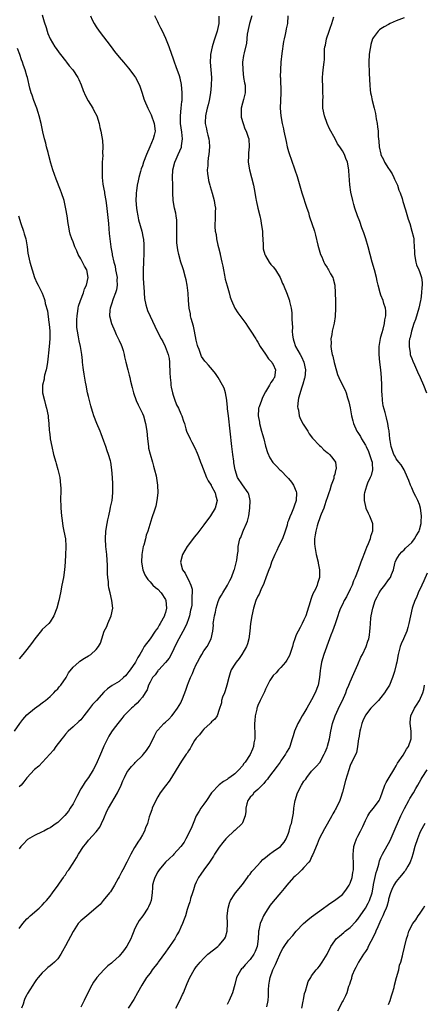
# Model space of a CAD drawing. Units: inches. Extents: x 2568000 to 2571000, y 1500000 to 1503000.
# Drawn here: x 2568973 to 2569078, y 1502536 to 1502792 of the extents above; entities that cross this region are included whole.
import ezdxf

# ---------------------------------------------------------------- set-up
doc = ezdxf.new("R2010")
doc.units = ezdxf.units.IN
doc.header["$MEASUREMENT"] = 0
doc.layers.add('LD25681500_10ft', color=71, linetype='Continuous')

msp = doc.modelspace()

# ---------------------------------------------------------------- linework, layer by layer
at = {"layer": 'LD25681500_10ft'}
for points, elevation in [([(2568979, 1502793.24), (2568979.5, 1502791.5), (2568979.97, 1502790.03), (2568980.27, 1502789), (2568980.46, 1502788.46), (2568981.08, 1502787), (2568982.28, 1502785), (2568982.57, 1502784.57), (2568983.41, 1502783.41), (2568983.74, 1502783), (2568985, 1502781.34), (2568985.29, 1502781), (2568986.02, 1502780.02), (2568986.9, 1502779), (2568988.21, 1502777), (2568988.48, 1502776.48), (2568989.09, 1502775.09), (2568989.65, 1502773.65), (2568990.24, 1502772.24), (2568990.93, 1502770.93), (2568992.11, 1502769), (2568992.39, 1502768.39), (2568993.13, 1502767), (2568993.75, 1502765), (2568993.97, 1502763.97), (2568994.22, 1502763), (2568994.47, 1502761.53), (2568994.64, 1502760.64), (2568994.72, 1502759), (2568994.65, 1502757.35), (2568994.7, 1502756.7), (2568994.59, 1502755), (2568994.53, 1502753.47), (2568994.57, 1502752.57), (2568994.58, 1502751), (2568994.75, 1502749.25), (2568995, 1502747.96), (2568995.15, 1502747.15), (2568995.18, 1502746.82), (2568995.52, 1502745), (2568995.71, 1502743.71), (2568996.18, 1502739), (2568996.32, 1502737.68), (2568996.41, 1502736.41), (2568996.8, 1502733), (2568996.84, 1502732.84), (2568997.12, 1502731.12), (2568997.14, 1502730.86), (2568997.57, 1502729), (2568997.91, 1502727.91), (2568998.06, 1502727), (2568998.42, 1502725), (2568998.38, 1502724.38), (2568998.45, 1502723), (2568998.24, 1502721.76), (2568998, 1502721), (2568997.41, 1502719.41), (2568997, 1502718.09), (2568996.73, 1502717.27), (2568996.6, 1502717), (2568996.52, 1502716.52), (2568996.43, 1502715), (2568997, 1502713), (2568997.83, 1502711), (2568998.2, 1502710.2), (2568999, 1502708.57), (2568999.46, 1502707.46), (2568999.66, 1502707), (2568999.97, 1502706.03), (2569000.25, 1502705), (2569000.36, 1502704.36), (2569000.7, 1502703), (2569001.23, 1502701), (2569001.61, 1502699.61), (2569001.76, 1502699), (2569001.95, 1502698.05), (2569002.37, 1502696.37), (2569002.69, 1502695), (2569003.38, 1502693), (2569003.9, 1502691.9), (2569005, 1502689.66), (2569005.26, 1502689), (2569005.81, 1502687), (2569006.13, 1502685), (2569006.32, 1502683), (2569006.56, 1502681), (2569006.63, 1502680.63), (2569007.01, 1502679.01), (2569007.64, 1502677), (2569007.9, 1502675.9), (2569008.19, 1502675), (2569008.56, 1502673.44), (2569008.97, 1502671), (2569009, 1502669), (2569008.76, 1502667), (2569008.46, 1502665.54), (2569008.3, 1502665), (2569007.97, 1502663.97), (2569007.67, 1502663), (2569007.48, 1502662.52), (2569006.44, 1502659), (2569006.01, 1502657.99), (2569005.79, 1502657), (2569005.36, 1502655.36), (2569005.24, 1502655), (2569004.86, 1502653), (2569004.79, 1502651), (2569005.14, 1502649), (2569005.67, 1502647.67), (2569006.05, 1502647), (2569006.42, 1502646.42), (2569007, 1502645.83), (2569007.76, 1502645), (2569008.39, 1502644.39), (2569009, 1502643.93), (2569009.89, 1502643), (2569011, 1502641.28), (2569011.13, 1502641), (2569011.3, 1502639), (2569011, 1502637.87), (2569010.78, 1502637.22), (2569010.73, 1502637), (2569009.66, 1502635), (2569009.4, 1502634.6), (2569009, 1502633.92), (2569008.6, 1502633.4), (2569008.36, 1502633), (2569007, 1502631.06), (2569005.49, 1502629), (2569005, 1502628.17), (2569004.35, 1502627), (2569003.81, 1502626.19), (2569003.21, 1502625), (2569001.79, 1502623), (2569001.45, 1502622.55), (2569001, 1502621.86), (2569000.59, 1502621.41), (2569000.13, 1502621), (2568999, 1502619.92), (2568997.14, 1502618.86), (2568995.97, 1502618.03), (2568995, 1502617.13), (2568993.08, 1502615), (2568992.03, 1502613.97), (2568991, 1502612.56), (2568989.8, 1502611), (2568989, 1502609.99), (2568988.5, 1502609.5), (2568987, 1502608.14), (2568985.76, 1502607), (2568985, 1502606.21), (2568984.48, 1502605.52), (2568984.04, 1502605), (2568982.49, 1502603), (2568981.9, 1502602.1), (2568980.99, 1502601.01), (2568978.1, 1502597.9), (2568977, 1502597.08), (2568975, 1502594.92), (2568974.18, 1502593.82), (2568973.47, 1502593), (2568973, 1502592.52)], 10200), ([(2568991.49, 1502793), (2568991.98, 1502791.98), (2568992.47, 1502791), (2568993, 1502790.13), (2568993.76, 1502789), (2568996.91, 1502784.92), (2568997.78, 1502783.78), (2568999, 1502782.28), (2569000.11, 1502781), (2569001, 1502779.95), (2569001.41, 1502779.41), (2569001.76, 1502779), (2569003, 1502777.31), (2569003.2, 1502777), (2569004.23, 1502775), (2569004.95, 1502772.95), (2569005.41, 1502771.41), (2569005.56, 1502771), (2569006.43, 1502769), (2569007, 1502767.83), (2569007.25, 1502767.25), (2569008.05, 1502765), (2569008.32, 1502763), (2569008.03, 1502761.97), (2569007.85, 1502761), (2569006.97, 1502758.97), (2569006.09, 1502757), (2569005.32, 1502755), (2569005, 1502754.04), (2569004.72, 1502753.28), (2569004.53, 1502752.53), (2569004.09, 1502751), (2569003.87, 1502750.13), (2569003.67, 1502749), (2569003.49, 1502747.49), (2569003.41, 1502747), (2569003.39, 1502746.61), (2569003.34, 1502745), (2569003.47, 1502743), (2569003.58, 1502742.42), (2569003.79, 1502741), (2569004.01, 1502740.01), (2569004.87, 1502737), (2569005.23, 1502735.23), (2569005.27, 1502735), (2569005.39, 1502733.39), (2569005.4, 1502731.4), (2569005.32, 1502729), (2569005.21, 1502727), (2569005.21, 1502725), (2569005.32, 1502723.32), (2569005.4, 1502722.6), (2569005.55, 1502719.55), (2569005.86, 1502717.86), (2569006.14, 1502717), (2569006.37, 1502716.37), (2569007, 1502714.92), (2569008.84, 1502711), (2569009.9, 1502709), (2569010.31, 1502708.31), (2569010.97, 1502707), (2569011.69, 1502705), (2569011.94, 1502703.94), (2569012.04, 1502703), (2569012.08, 1502701.92), (2569012.15, 1502701), (2569012.17, 1502700.17), (2569012.23, 1502699), (2569012.4, 1502697.6), (2569012.44, 1502697), (2569012.51, 1502696.51), (2569012.83, 1502695), (2569013, 1502694.39), (2569013.34, 1502693.34), (2569013.91, 1502691.91), (2569014.35, 1502691), (2569015, 1502689.56), (2569015.28, 1502689), (2569015.67, 1502687.67), (2569015.93, 1502687), (2569016.34, 1502685.66), (2569016.51, 1502685), (2569017.42, 1502683), (2569017.86, 1502682.14), (2569018.67, 1502680.67), (2569019.28, 1502679.28), (2569019.58, 1502678.42), (2569020.12, 1502677), (2569020.34, 1502676.34), (2569021.68, 1502673), (2569022.08, 1502672.08), (2569022.84, 1502671), (2569022.89, 1502670.89), (2569023, 1502670.75), (2569023.91, 1502669), (2569024.09, 1502668.09), (2569024.43, 1502667), (2569023.95, 1502665), (2569022.74, 1502663), (2569021, 1502660.66), (2569019.39, 1502658.61), (2569019, 1502658.08), (2569018.5, 1502657.5), (2569017, 1502655.47), (2569016.62, 1502655), (2569016.02, 1502653.98), (2569015.39, 1502653), (2569014.91, 1502651), (2569015.45, 1502649), (2569016.1, 1502648.1), (2569016.65, 1502647), (2569017, 1502646.35), (2569017.6, 1502645), (2569017.94, 1502643.94), (2569017.93, 1502643), (2569017.82, 1502642.18), (2569017.9, 1502641), (2569017.82, 1502639.82), (2569017.68, 1502639), (2569017.54, 1502638.46), (2569017.26, 1502637), (2569017, 1502636.21), (2569016.56, 1502635), (2569016.07, 1502633.93), (2569015, 1502631.97), (2569014.45, 1502631), (2569013.87, 1502629.87), (2569012.46, 1502627), (2569011.96, 1502626.04), (2569011, 1502624.84), (2569009.26, 1502623), (2569009.15, 1502622.85), (2569009, 1502622.72), (2569008.29, 1502621.71), (2569007.66, 1502621), (2569007, 1502619.8), (2569006.62, 1502619), (2569006.21, 1502617.79), (2569005.77, 1502617), (2569005, 1502615.88), (2569004.3, 1502615), (2569003.69, 1502614.31), (2569003, 1502613.73), (2569002.63, 1502613.37), (2569002.17, 1502613), (2569000.22, 1502611), (2568999.7, 1502610.3), (2568998.59, 1502609), (2568997.43, 1502607.43), (2568997, 1502606.82), (2568996.32, 1502605.68), (2568995.94, 1502605), (2568995, 1502603.08), (2568994.36, 1502601.64), (2568994.1, 1502601), (2568993, 1502598.42), (2568992.22, 1502597), (2568991.01, 1502595), (2568990.11, 1502593.89), (2568989.61, 1502593), (2568989, 1502592.03), (2568987.96, 1502590.04), (2568987.47, 1502589), (2568987, 1502588.17), (2568986.27, 1502587), (2568985.8, 1502586.2), (2568984.88, 1502585.12), (2568983, 1502583.28), (2568982.56, 1502583), (2568981, 1502581.89), (2568980.4, 1502581.6), (2568979.37, 1502581), (2568979, 1502580.81), (2568977, 1502579.9), (2568975.18, 1502578.82), (2568975, 1502578.66), (2568974.16, 1502577.84), (2568973.46, 1502577), (2568973, 1502576.4)], 10190), ([(2568973, 1502555.74), (2568973.95, 1502557), (2568975, 1502558.2), (2568975.39, 1502558.61), (2568975.86, 1502559), (2568978.18, 1502561), (2568978.6, 1502561.4), (2568979, 1502561.75), (2568979.54, 1502562.46), (2568980.06, 1502563), (2568981, 1502564.12), (2568981.63, 1502565), (2568983.15, 1502567), (2568983.5, 1502567.5), (2568984.52, 1502569), (2568984.7, 1502569.3), (2568985, 1502569.7), (2568985.49, 1502570.51), (2568985.85, 1502571), (2568987, 1502572.71), (2568987.9, 1502574.1), (2568988.4, 1502575), (2568989.7, 1502577), (2568990.29, 1502577.71), (2568991, 1502578.67), (2568993, 1502580.88), (2568993.91, 1502582.09), (2568994.39, 1502583), (2568995, 1502584.31), (2568995.8, 1502586.2), (2568996.22, 1502587), (2568998.57, 1502591), (2568999.51, 1502593), (2568999.93, 1502594.07), (2569000.35, 1502595), (2569001, 1502596.26), (2569001.48, 1502597), (2569002.16, 1502597.84), (2569003, 1502598.65), (2569003.16, 1502598.84), (2569005, 1502600.69), (2569005.29, 1502601), (2569006.04, 1502601.96), (2569006.78, 1502603), (2569007.78, 1502605), (2569008.16, 1502605.84), (2569008.78, 1502607), (2569009, 1502607.3), (2569010.62, 1502609), (2569011, 1502609.35), (2569011.89, 1502610.11), (2569012.64, 1502611), (2569013, 1502611.4), (2569014.14, 1502613), (2569015, 1502614.4), (2569015.2, 1502614.8), (2569015.41, 1502615.41), (2569016.31, 1502617.69), (2569016.74, 1502619), (2569017, 1502619.65), (2569017.55, 1502621), (2569018, 1502622), (2569018.39, 1502623), (2569019, 1502624.35), (2569019.33, 1502625), (2569019.92, 1502626.08), (2569020.45, 1502627), (2569021, 1502627.94), (2569021.8, 1502629), (2569022.88, 1502631), (2569023.29, 1502633), (2569023.45, 1502634.55), (2569023.44, 1502635), (2569023.46, 1502635.46), (2569023.71, 1502637), (2569024.01, 1502637.99), (2569024.17, 1502639), (2569024.71, 1502640.71), (2569024.87, 1502641.13), (2569025, 1502641.4), (2569025.59, 1502642.41), (2569025.89, 1502643), (2569027.1, 1502645), (2569027.76, 1502646.24), (2569028.15, 1502647), (2569028.9, 1502649), (2569028.91, 1502649.09), (2569029.52, 1502651.52), (2569029.71, 1502653), (2569029.87, 1502653.86), (2569029.93, 1502655), (2569030.36, 1502657), (2569030.58, 1502657.42), (2569031.14, 1502658.86), (2569031.29, 1502659.29), (2569032.07, 1502661), (2569032.34, 1502661.66), (2569032.66, 1502663), (2569032.96, 1502665), (2569033.03, 1502667), (2569032.65, 1502668.65), (2569032.53, 1502669), (2569031, 1502671.11), (2569029.76, 1502673), (2569029.09, 1502675), (2569028.81, 1502676.81), (2569028.73, 1502677.27), (2569028.49, 1502679), (2569028.25, 1502681), (2569027.35, 1502689), (2569027.16, 1502690.84), (2569027.15, 1502691.15), (2569026.96, 1502692.96), (2569026.93, 1502693.07), (2569026.59, 1502695), (2569026.22, 1502696.22), (2569025.87, 1502697), (2569024.72, 1502699), (2569023.98, 1502699.98), (2569023.2, 1502701), (2569022.17, 1502702.17), (2569021.49, 1502703), (2569021.25, 1502703.25), (2569020.41, 1502704.41), (2569020.17, 1502705), (2569019.74, 1502706.26), (2569019.4, 1502707), (2569019.29, 1502707.29), (2569019, 1502708.67), (2569018.59, 1502711), (2569018.32, 1502712.32), (2569017.69, 1502714.31), (2569017.54, 1502715), (2569017.51, 1502715.51), (2569017.15, 1502717), (2569017.01, 1502718.99), (2569016.93, 1502720.93), (2569016.68, 1502723), (2569016.4, 1502724.4), (2569016.25, 1502725), (2569015.65, 1502727), (2569015.48, 1502727.48), (2569015, 1502729), (2569014.47, 1502731), (2569014.2, 1502732.2), (2569013.99, 1502733.99), (2569013.95, 1502735), (2569013.94, 1502735.94), (2569013.97, 1502737), (2569014, 1502739), (2569013.93, 1502739.93), (2569013.81, 1502741), (2569013.69, 1502741.69), (2569013.39, 1502743), (2569013.03, 1502745), (2569012.92, 1502747), (2569012.9, 1502748.9), (2569012.91, 1502749.09), (2569012.83, 1502751), (2569012.91, 1502753), (2569013.41, 1502755), (2569013.75, 1502755.75), (2569014.34, 1502757), (2569015.17, 1502758.83), (2569015.21, 1502759), (2569015.2, 1502759.2), (2569015.44, 1502761), (2569015.23, 1502762.77), (2569014.89, 1502765), (2569014.87, 1502767), (2569015.11, 1502769), (2569015.27, 1502770.73), (2569015.33, 1502771), (2569015.36, 1502771.36), (2569015.36, 1502773), (2569015.17, 1502775.17), (2569014.82, 1502776.82), (2569014.62, 1502777.38), (2569013.79, 1502779.79), (2569013.32, 1502781), (2569013, 1502782.01), (2569012.64, 1502783), (2569011.96, 1502785), (2569011.1, 1502787.1), (2569010.21, 1502789), (2569009.84, 1502789.84), (2569009.23, 1502791), (2569009, 1502791.5), (2569008.24, 1502793)], 10180), ([(2569024.9, 1502792.9), (2569024.88, 1502791), (2569024.51, 1502789.49), (2569024.46, 1502789), (2569024.22, 1502788.22), (2569023.59, 1502786.41), (2569023.15, 1502785), (2569022.69, 1502783), (2569022.7, 1502782.7), (2569022.62, 1502781), (2569022.8, 1502779), (2569022.93, 1502777), (2569022.87, 1502774.87), (2569022.69, 1502773), (2569022.34, 1502771), (2569022.09, 1502769.91), (2569021.84, 1502769), (2569021.48, 1502767.48), (2569021.39, 1502767), (2569021.32, 1502765.32), (2569021.32, 1502765), (2569021.64, 1502763.64), (2569021.76, 1502763), (2569021.99, 1502762.01), (2569022.28, 1502761), (2569022.35, 1502760.35), (2569022.44, 1502759), (2569022.26, 1502757), (2569022.11, 1502756.11), (2569021.98, 1502755), (2569021.98, 1502754.02), (2569021.88, 1502753), (2569021.91, 1502751.91), (2569022.07, 1502751), (2569022.19, 1502750.19), (2569022.52, 1502749), (2569022.61, 1502748.61), (2569023.13, 1502746.87), (2569023.65, 1502745), (2569023.83, 1502743.83), (2569023.98, 1502743), (2569023.95, 1502742.05), (2569023.96, 1502741), (2569023.93, 1502739.93), (2569023.82, 1502739), (2569023.8, 1502738.2), (2569023.92, 1502737), (2569024.15, 1502736.15), (2569024.28, 1502735), (2569024.63, 1502733.37), (2569024.79, 1502732.79), (2569025.18, 1502731.18), (2569025.21, 1502731), (2569025.68, 1502729), (2569025.89, 1502727.89), (2569026.09, 1502727), (2569026.38, 1502725.62), (2569026.56, 1502724.56), (2569027, 1502722.86), (2569027.55, 1502721), (2569027.84, 1502719.84), (2569028.16, 1502719), (2569029, 1502717), (2569029.79, 1502715.79), (2569031.85, 1502713), (2569032.32, 1502712.32), (2569033.2, 1502711), (2569034.46, 1502709), (2569034.67, 1502708.67), (2569035, 1502708.13), (2569035.64, 1502707), (2569037, 1502705.07), (2569037.81, 1502703.81), (2569038.62, 1502703), (2569038.74, 1502702.74), (2569039, 1502702.33), (2569039.58, 1502701), (2569039.34, 1502699), (2569039.2, 1502698.8), (2569039, 1502698.43), (2569038.36, 1502697.64), (2569038.08, 1502697), (2569037, 1502695.25), (2569036.24, 1502693.76), (2569035.92, 1502693), (2569035.34, 1502691.34), (2569035.21, 1502691), (2569035.18, 1502690.82), (2569035.07, 1502689), (2569035.4, 1502687.4), (2569035.45, 1502687), (2569036, 1502685), (2569036.19, 1502684.19), (2569036.54, 1502683), (2569037, 1502681.15), (2569037.49, 1502679.49), (2569038.11, 1502678.11), (2569038.92, 1502676.92), (2569039.89, 1502675.89), (2569040.76, 1502675), (2569041, 1502674.78), (2569042.72, 1502673), (2569043, 1502672.69), (2569043.77, 1502671.77), (2569044.31, 1502671), (2569045, 1502669.3), (2569045.1, 1502669), (2569044.99, 1502667), (2569044.44, 1502665.56), (2569044.26, 1502665), (2569043.74, 1502663.74), (2569043.29, 1502662.71), (2569043, 1502661.82), (2569042.76, 1502661.24), (2569042.61, 1502660.61), (2569042.12, 1502659), (2569041.41, 1502657), (2569040.41, 1502655), (2569039.97, 1502654.03), (2569039.43, 1502653), (2569038.6, 1502651), (2569038.25, 1502649.75), (2569037.91, 1502649), (2569037.19, 1502647.19), (2569036.57, 1502645.43), (2569035.79, 1502643.79), (2569035.32, 1502642.68), (2569035, 1502642.09), (2569034.51, 1502641), (2569033.86, 1502639), (2569033.43, 1502637), (2569033.13, 1502635), (2569032.96, 1502633), (2569032.7, 1502631), (2569032.3, 1502629.7), (2569032.04, 1502629), (2569030.83, 1502627), (2569030.12, 1502625.88), (2569029.38, 1502625), (2569029, 1502624.43), (2569028.1, 1502623), (2569027.82, 1502622.18), (2569027.45, 1502621), (2569026.99, 1502619), (2569026.53, 1502617.47), (2569026.31, 1502617), (2569025.83, 1502615.83), (2569025.59, 1502615), (2569025.57, 1502614.43), (2569025, 1502612.62), (2569024.43, 1502611), (2569023.86, 1502610.14), (2569023, 1502609.45), (2569022.82, 1502609.18), (2569022.63, 1502609), (2569021, 1502607.58), (2569020.51, 1502607), (2569019.89, 1502606.11), (2569019, 1502605.22), (2569018.58, 1502604.58), (2569017.66, 1502603), (2569017.45, 1502602.55), (2569017, 1502601.92), (2569016.68, 1502601.32), (2569016.39, 1502601), (2569015.18, 1502599.18), (2569013.77, 1502597), (2569012.54, 1502595), (2569011.96, 1502594.04), (2569011, 1502592.84), (2569009.66, 1502591), (2569009, 1502589.97), (2569008.46, 1502589), (2569007.55, 1502587), (2569007.43, 1502586.57), (2569007, 1502585.44), (2569006.77, 1502584.77), (2569006.3, 1502583), (2569005.85, 1502581.85), (2569005.56, 1502581), (2569005, 1502580.09), (2569004.39, 1502579), (2569003.8, 1502578.2), (2569003.15, 1502577), (2569003, 1502576.76), (2569002.03, 1502575), (2569001.64, 1502574.36), (2569000.96, 1502573), (2568999.91, 1502571), (2568999.62, 1502570.38), (2568999, 1502569.15), (2568998.74, 1502568.74), (2568997.73, 1502567), (2568997, 1502565.68), (2568996.73, 1502565.27), (2568996.45, 1502565), (2568994.84, 1502563), (2568994.03, 1502561.97), (2568993, 1502561.11), (2568992.9, 1502561), (2568990.54, 1502559), (2568989, 1502557.74), (2568988.64, 1502557.36), (2568988.36, 1502557), (2568987.04, 1502554.96), (2568985, 1502551.21), (2568984.21, 1502549.79), (2568983.8, 1502549), (2568983, 1502547.85), (2568982.19, 1502547), (2568981.54, 1502546.46), (2568981, 1502545.98), (2568980.44, 1502545.56), (2568979.82, 1502545), (2568979, 1502544.16), (2568977.91, 1502543), (2568977.52, 1502542.48), (2568977, 1502541.64), (2568976.53, 1502541), (2568975.75, 1502539.75), (2568975.15, 1502538.85), (2568975, 1502538.5), (2568974.47, 1502537.53), (2568974.28, 1502537), (2568974.03, 1502536.03), (2568973.63, 1502535)], 10170), ([(2569033.49, 1502793), (2569032.81, 1502791), (2569032.51, 1502789.49), (2569032.39, 1502789), (2569032.25, 1502788.25), (2569032.06, 1502785.94), (2569031.42, 1502783.42), (2569031.27, 1502782.73), (2569031.05, 1502781), (2569031.07, 1502779), (2569031.31, 1502777), (2569031.56, 1502775.56), (2569031.7, 1502775), (2569031.75, 1502773), (2569031.29, 1502771.29), (2569031, 1502770.32), (2569030.67, 1502769), (2569030.65, 1502768.65), (2569030.64, 1502767), (2569030.67, 1502766.67), (2569031.16, 1502765), (2569031.66, 1502763.66), (2569032.01, 1502763), (2569032.52, 1502761.48), (2569032.66, 1502761), (2569032.79, 1502759), (2569032.6, 1502757.4), (2569032.6, 1502757), (2569032.62, 1502756.62), (2569032.53, 1502755), (2569032.83, 1502753), (2569033.38, 1502751), (2569033.9, 1502749), (2569034.08, 1502748.08), (2569034.49, 1502745.51), (2569034.59, 1502745), (2569034.68, 1502744.68), (2569035.01, 1502742.99), (2569035.49, 1502741), (2569035.77, 1502739.77), (2569035.91, 1502739), (2569036.19, 1502737), (2569036.19, 1502736.19), (2569036.41, 1502733.59), (2569036.38, 1502733), (2569036.42, 1502732.42), (2569036.8, 1502731), (2569037, 1502730.61), (2569037.92, 1502729), (2569038.38, 1502728.38), (2569039, 1502727.76), (2569039.56, 1502727), (2569040.81, 1502725), (2569041, 1502724.59), (2569041.45, 1502723.45), (2569041.65, 1502723), (2569042.65, 1502720.65), (2569043.17, 1502719.17), (2569043.21, 1502719), (2569043.25, 1502718.75), (2569043.63, 1502717), (2569043.81, 1502715.81), (2569043.86, 1502715), (2569043.85, 1502714.15), (2569043.99, 1502711.99), (2569043.95, 1502711), (2569044.02, 1502709.98), (2569044.17, 1502709), (2569044.4, 1502708.4), (2569044.84, 1502707), (2569045.98, 1502705), (2569046.37, 1502704.37), (2569046.99, 1502703), (2569047.39, 1502701), (2569047.21, 1502699), (2569047.18, 1502698.82), (2569046.74, 1502697.26), (2569046.43, 1502696.43), (2569045.61, 1502693.61), (2569045.52, 1502693), (2569045.35, 1502691.35), (2569045.39, 1502691), (2569045.54, 1502690.46), (2569045.78, 1502689), (2569046.12, 1502688.12), (2569046.83, 1502686.83), (2569047.97, 1502685), (2569048.35, 1502684.35), (2569049.19, 1502683.19), (2569051, 1502681.29), (2569051.34, 1502681), (2569052.18, 1502680.18), (2569053, 1502679.51), (2569053.26, 1502679.27), (2569053.62, 1502679), (2569054.24, 1502678.24), (2569055.17, 1502677), (2569055.37, 1502675.37), (2569055.31, 1502675), (2569055.19, 1502674.81), (2569055, 1502673.83), (2569054.8, 1502673.2), (2569054.8, 1502673), (2569054.75, 1502672.75), (2569054.08, 1502671), (2569053.72, 1502669.72), (2569053.42, 1502669), (2569053, 1502667.69), (2569052.81, 1502667), (2569052.36, 1502665.64), (2569052.12, 1502665), (2569051.47, 1502663.47), (2569051.31, 1502663), (2569051.25, 1502662.75), (2569051, 1502662.2), (2569050.71, 1502661.29), (2569050.58, 1502661), (2569050.39, 1502660.39), (2569050.04, 1502659), (2569049.94, 1502658.06), (2569049.73, 1502657), (2569049.77, 1502655.77), (2569049.81, 1502655), (2569050.21, 1502653), (2569050.66, 1502651), (2569050.7, 1502650.7), (2569051, 1502649), (2569051.01, 1502647), (2569050.54, 1502645.46), (2569050.42, 1502645), (2569049.97, 1502643.97), (2569049.31, 1502642.69), (2569049, 1502641.76), (2569048.78, 1502641.22), (2569048.62, 1502640.62), (2569047.87, 1502638.13), (2569047.46, 1502637), (2569047, 1502635.97), (2569046.52, 1502635), (2569045.98, 1502634.02), (2569045.45, 1502633), (2569045, 1502632.03), (2569044.59, 1502631), (2569044.19, 1502629.81), (2569044, 1502629), (2569043.5, 1502627.5), (2569043.27, 1502626.73), (2569042.56, 1502625.44), (2569042.22, 1502625), (2569041, 1502623.61), (2569040.4, 1502623), (2569039.77, 1502622.23), (2569039, 1502621.46), (2569038.65, 1502621), (2569038.16, 1502620.16), (2569037.52, 1502619), (2569037.38, 1502618.62), (2569037, 1502617.95), (2569036.72, 1502617.28), (2569036.19, 1502616.19), (2569035.65, 1502615), (2569035, 1502613.68), (2569034.81, 1502613.19), (2569034.77, 1502613), (2569034.73, 1502612.73), (2569034.33, 1502611), (2569034.2, 1502609.8), (2569034.18, 1502609), (2569034.25, 1502605.75), (2569034.21, 1502605), (2569033.99, 1502603.99), (2569033.86, 1502603), (2569033.64, 1502602.36), (2569033, 1502600.98), (2569031.71, 1502599), (2569031.4, 1502598.6), (2569031, 1502598.03), (2569030.08, 1502597), (2569029, 1502595.94), (2569027.76, 1502595), (2569027.28, 1502594.72), (2569027, 1502594.46), (2569026.05, 1502593.95), (2569024.96, 1502593.04), (2569023, 1502590.95), (2569021.71, 1502589), (2569021, 1502588), (2569020.24, 1502587), (2569019.78, 1502586.22), (2569019.02, 1502585), (2569018.21, 1502583), (2569017.83, 1502582.17), (2569017.35, 1502581), (2569016.32, 1502579), (2569015.83, 1502578.17), (2569015, 1502576.99), (2569013.21, 1502575), (2569013, 1502574.78), (2569012.09, 1502573.91), (2569011.02, 1502573), (2569009.36, 1502571), (2569009, 1502570.45), (2569008.21, 1502569), (2569007.93, 1502567.93), (2569007.67, 1502567), (2569007.61, 1502566.39), (2569007.53, 1502565), (2569007.27, 1502563), (2569007, 1502562.27), (2569006.63, 1502561.37), (2569006.46, 1502561), (2569005.09, 1502559), (2569004.21, 1502557.79), (2569003.76, 1502557), (2569003, 1502555.51), (2569002.77, 1502555), (2569002.28, 1502553.72), (2569001.98, 1502553), (2569001, 1502551.14), (2569000.13, 1502549.87), (2568999, 1502548.51), (2568997.28, 1502547), (2568997, 1502546.74), (2568996.03, 1502545.97), (2568994.95, 1502545), (2568993.21, 1502543), (2568993, 1502542.7), (2568992.26, 1502541.74), (2568991.85, 1502541), (2568990.21, 1502537.79), (2568989.87, 1502537), (2568989, 1502535.28)], 10160), ([(2569042.83, 1502793), (2569042.68, 1502791), (2569042.37, 1502789.63), (2569042.28, 1502789), (2569042.14, 1502788.14), (2569041.83, 1502787), (2569041.67, 1502786.33), (2569041.21, 1502783.21), (2569040.97, 1502781), (2569040.87, 1502779), (2569040.85, 1502777.15), (2569040.87, 1502776.87), (2569040.95, 1502773), (2569040.85, 1502769), (2569041, 1502767), (2569041.37, 1502765), (2569041.66, 1502763.66), (2569041.78, 1502763), (2569042.33, 1502760.33), (2569042.66, 1502759), (2569043, 1502757.71), (2569043.24, 1502757), (2569043.71, 1502755.71), (2569044.66, 1502753), (2569045.24, 1502751.24), (2569046.46, 1502747), (2569047.76, 1502743), (2569048.14, 1502741.86), (2569048.39, 1502741), (2569048.5, 1502740.5), (2569049.08, 1502739), (2569049.71, 1502737), (2569049.99, 1502735.99), (2569050.61, 1502733.39), (2569050.78, 1502732.78), (2569051.33, 1502731), (2569051.62, 1502730.38), (2569052.2, 1502729), (2569052.46, 1502728.46), (2569053, 1502727.61), (2569053.22, 1502727.22), (2569053.38, 1502727), (2569053.93, 1502725.93), (2569054.47, 1502725), (2569054.6, 1502724.6), (2569055.01, 1502723), (2569055.14, 1502721), (2569055.19, 1502718.81), (2569055.21, 1502717), (2569055.15, 1502714.85), (2569054.88, 1502713.12), (2569054.34, 1502711), (2569054.2, 1502710.2), (2569053.95, 1502709), (2569054.03, 1502708.03), (2569054, 1502707), (2569054.18, 1502705.82), (2569054.36, 1502705), (2569054.5, 1502704.5), (2569054.86, 1502702.86), (2569055, 1502702.26), (2569055.74, 1502699.74), (2569056.06, 1502699), (2569057.04, 1502697), (2569057.71, 1502695.71), (2569057.94, 1502695), (2569058.32, 1502693.68), (2569058.69, 1502692.69), (2569059, 1502691.07), (2569059.35, 1502689), (2569059.7, 1502687.7), (2569059.86, 1502687), (2569060.76, 1502685), (2569061, 1502684.67), (2569061.67, 1502683.67), (2569061.99, 1502683), (2569063, 1502681.38), (2569063.17, 1502681), (2569063.78, 1502679.78), (2569064.58, 1502677.42), (2569064.71, 1502677), (2569064.68, 1502676.68), (2569064.82, 1502675), (2569064.49, 1502673.51), (2569064.2, 1502673), (2569063.47, 1502671.47), (2569063.3, 1502671), (2569063.27, 1502670.73), (2569062.71, 1502669), (2569062.65, 1502668.65), (2569062.63, 1502667), (2569063, 1502665.41), (2569063.11, 1502665), (2569063.71, 1502663.71), (2569064.07, 1502663), (2569064.7, 1502661.3), (2569064.83, 1502661), (2569064.85, 1502660.85), (2569064.84, 1502659), (2569064.32, 1502657.68), (2569064.21, 1502657), (2569063.7, 1502655.71), (2569063.25, 1502654.75), (2569063, 1502654.12), (2569062.53, 1502653), (2569062.28, 1502652.28), (2569061.79, 1502651), (2569061.08, 1502649), (2569060.31, 1502647), (2569059.9, 1502646.1), (2569059.5, 1502645), (2569059, 1502643.95), (2569058.02, 1502641.98), (2569057.47, 1502641), (2569057, 1502639.97), (2569056.52, 1502639), (2569056.08, 1502637.92), (2569055.79, 1502637), (2569055.08, 1502634.92), (2569054.39, 1502633), (2569054.01, 1502632.01), (2569053.66, 1502631), (2569052.17, 1502627), (2569051.59, 1502625), (2569051.33, 1502623.33), (2569051.23, 1502622.77), (2569051.06, 1502621), (2569050.67, 1502619), (2569049.91, 1502617), (2569049, 1502615.18), (2569047.74, 1502613), (2569047, 1502611.66), (2569046.57, 1502611), (2569045.97, 1502610.03), (2569045.38, 1502609), (2569044.5, 1502607), (2569044.17, 1502605.83), (2569043.97, 1502605), (2569043.3, 1502603), (2569043.2, 1502602.8), (2569042.47, 1502601.53), (2569042.18, 1502601), (2569041, 1502599.32), (2569040.8, 1502599), (2569040.06, 1502597.94), (2569037.74, 1502595), (2569037.48, 1502594.52), (2569037, 1502593.99), (2569036.61, 1502593.39), (2569036.12, 1502593), (2569035, 1502591.86), (2569034.01, 1502591), (2569033.6, 1502590.4), (2569033, 1502589.86), (2569032.68, 1502589.32), (2569032.41, 1502589), (2569032.17, 1502588.17), (2569031.93, 1502587), (2569031.88, 1502586.12), (2569031.69, 1502585), (2569031, 1502583.17), (2569030.92, 1502583), (2569029, 1502581.23), (2569028.8, 1502581), (2569027, 1502579.33), (2569026.73, 1502579), (2569025.92, 1502578.08), (2569025, 1502576.9), (2569023.73, 1502575), (2569023.47, 1502574.53), (2569022.44, 1502573), (2569020.95, 1502571), (2569020.17, 1502569.83), (2569019.6, 1502569), (2569019, 1502567.77), (2569018.66, 1502567), (2569018.26, 1502565.74), (2569018, 1502565), (2569017.54, 1502563.54), (2569017.39, 1502563), (2569017.33, 1502562.67), (2569017, 1502561.65), (2569016.86, 1502561.14), (2569016.66, 1502560.66), (2569016.18, 1502559), (2569015.9, 1502558.1), (2569015.46, 1502557), (2569015, 1502556.06), (2569014.57, 1502555), (2569013.94, 1502554.06), (2569013.42, 1502553), (2569013, 1502552.45), (2569012.09, 1502551), (2569011.6, 1502550.4), (2569011, 1502549.52), (2569009.15, 1502547), (2569009, 1502546.77), (2569007.59, 1502545), (2569007, 1502544.14), (2569006.11, 1502543), (2569004.83, 1502541), (2569003.75, 1502539), (2569002.76, 1502537.24), (2569001.35, 1502535)], 10150), ([(2569013.74, 1502535), (2569014.71, 1502537), (2569015.43, 1502538.57), (2569015.65, 1502539), (2569016.14, 1502540.14), (2569016.5, 1502541), (2569016.62, 1502541.37), (2569017.31, 1502543), (2569018.43, 1502545), (2569019, 1502545.75), (2569019.57, 1502546.43), (2569020.01, 1502547), (2569021, 1502548.03), (2569022.05, 1502549), (2569024.62, 1502551), (2569025, 1502551.35), (2569026.37, 1502553), (2569026.58, 1502553.42), (2569027.07, 1502555), (2569027.15, 1502557), (2569027.08, 1502559), (2569027.27, 1502561), (2569027.66, 1502562.34), (2569027.94, 1502563), (2569029, 1502564.74), (2569029.18, 1502565), (2569031, 1502567.19), (2569032.35, 1502569), (2569032.61, 1502569.39), (2569033, 1502569.82), (2569033.49, 1502570.51), (2569033.9, 1502571), (2569035.66, 1502573), (2569036.33, 1502573.67), (2569037, 1502574.19), (2569038.01, 1502575), (2569039, 1502575.72), (2569040.86, 1502577), (2569041.87, 1502578.13), (2569042.41, 1502579), (2569043, 1502580.53), (2569043.16, 1502581), (2569043.52, 1502582.48), (2569043.73, 1502583), (2569043.93, 1502583.93), (2569044.28, 1502585.72), (2569044.37, 1502587), (2569044.6, 1502588.6), (2569044.7, 1502589), (2569045.32, 1502591), (2569046.34, 1502593), (2569047, 1502593.99), (2569047.45, 1502594.55), (2569047.72, 1502595), (2569049, 1502596.63), (2569049.33, 1502597), (2569050.18, 1502597.82), (2569051.09, 1502598.91), (2569052.27, 1502601), (2569052.47, 1502601.53), (2569053, 1502602.81), (2569053.1, 1502603.1), (2569053.61, 1502605), (2569054, 1502607), (2569054.43, 1502609), (2569055.13, 1502611), (2569056.33, 1502613.67), (2569056.98, 1502615), (2569057.84, 1502617), (2569058.14, 1502617.86), (2569058.64, 1502619), (2569059, 1502619.89), (2569059.98, 1502622.02), (2569061, 1502624.37), (2569061.76, 1502626.24), (2569062.17, 1502627), (2569063.17, 1502629), (2569063.6, 1502630.4), (2569063.83, 1502631), (2569064, 1502632), (2569064.14, 1502633), (2569064.21, 1502633.79), (2569064.26, 1502635), (2569064.37, 1502636.37), (2569064.45, 1502637), (2569064.86, 1502639), (2569065.54, 1502641), (2569066.01, 1502641.99), (2569066.56, 1502643), (2569067, 1502643.69), (2569068.02, 1502645), (2569069, 1502646.39), (2569069.49, 1502647), (2569069.78, 1502647.78), (2569070.3, 1502649), (2569070.65, 1502650.65), (2569070.73, 1502651), (2569071, 1502651.56), (2569071.8, 1502653), (2569072.39, 1502653.61), (2569073, 1502654.13), (2569073.42, 1502654.58), (2569075, 1502656.04), (2569075.75, 1502657), (2569076.19, 1502657.81), (2569076.9, 1502659), (2569077, 1502659.34), (2569077.43, 1502661), (2569077.47, 1502661.47), (2569077.54, 1502663), (2569077.28, 1502665), (2569077, 1502665.98), (2569076.59, 1502667), (2569076.07, 1502668.07), (2569075.59, 1502669), (2569075, 1502670.31), (2569074.67, 1502671), (2569074.22, 1502672.22), (2569073.91, 1502673), (2569073, 1502675), (2569072.24, 1502676.24), (2569071.61, 1502677), (2569071, 1502677.85), (2569070.63, 1502678.63), (2569070.38, 1502679), (2569070.01, 1502680.01), (2569069.62, 1502681), (2569069.4, 1502682.6), (2569069.33, 1502683), (2569069.13, 1502685.13), (2569069, 1502685.81), (2569068.83, 1502687), (2569068.49, 1502688.49), (2569068.11, 1502689.89), (2569067.61, 1502691.61), (2569067.39, 1502693), (2569067.28, 1502694.72), (2569067.21, 1502695.21), (2569067.2, 1502697), (2569067.14, 1502699), (2569066.97, 1502701), (2569066.74, 1502703), (2569066.58, 1502705), (2569066.58, 1502707), (2569066.87, 1502709.13), (2569067, 1502709.57), (2569067.29, 1502710.71), (2569067.55, 1502711.55), (2569067.91, 1502713), (2569067.99, 1502714.01), (2569068.24, 1502715), (2569068.29, 1502716.29), (2569068.18, 1502717), (2569067.76, 1502718.24), (2569067.57, 1502719), (2569067, 1502720.4), (2569066.81, 1502721), (2569066.3, 1502723), (2569066.05, 1502724.05), (2569065.85, 1502725), (2569065.32, 1502727), (2569064.74, 1502729), (2569063.7, 1502733), (2569063.05, 1502735.06), (2569062.56, 1502736.56), (2569062.06, 1502737.94), (2569061.53, 1502739.53), (2569060.94, 1502741), (2569060.26, 1502743), (2569059.95, 1502743.95), (2569059.68, 1502745), (2569059.19, 1502747.19), (2569058.95, 1502749.05), (2569058.7, 1502752.7), (2569058.67, 1502753), (2569058.28, 1502755), (2569057.9, 1502755.9), (2569057.51, 1502757), (2569057, 1502757.96), (2569056.33, 1502759), (2569055.75, 1502759.75), (2569055.1, 1502761), (2569053.63, 1502763.63), (2569053.05, 1502765), (2569052.31, 1502767), (2569051.94, 1502769), (2569051.87, 1502770.13), (2569051.9, 1502771), (2569051.97, 1502771.97), (2569051.94, 1502773), (2569051.86, 1502774.13), (2569051.81, 1502777), (2569051.93, 1502778.07), (2569052.01, 1502779), (2569052.26, 1502781), (2569052.3, 1502781.7), (2569052.34, 1502783), (2569052.34, 1502784.34), (2569052.42, 1502785), (2569052.57, 1502785.43), (2569052.83, 1502787), (2569053.51, 1502789), (2569053.85, 1502789.85), (2569054.25, 1502791), (2569054.78, 1502792.78)], 10140), ([(2569073, 1502792.54), (2569071, 1502791.73), (2569069.38, 1502791), (2569069, 1502790.81), (2569067.85, 1502790.15), (2569067, 1502789.62), (2569066.65, 1502789.35), (2569066.28, 1502789), (2569065, 1502787.33), (2569064.84, 1502787), (2569064.41, 1502785.59), (2569064.26, 1502785), (2569064.11, 1502784.11), (2569063.94, 1502783), (2569063.86, 1502781), (2569063.94, 1502778.06), (2569064.08, 1502775), (2569064.24, 1502773.76), (2569064.32, 1502773), (2569064.42, 1502772.42), (2569064.72, 1502771), (2569065.22, 1502769), (2569065.6, 1502767.6), (2569065.79, 1502766.21), (2569066.04, 1502765), (2569066.15, 1502764.15), (2569066.27, 1502763), (2569066.31, 1502761.69), (2569066.36, 1502761), (2569066.44, 1502760.44), (2569066.52, 1502759), (2569066.94, 1502757.06), (2569067, 1502756.9), (2569067.65, 1502755.65), (2569067.92, 1502755), (2569069, 1502753.35), (2569069.21, 1502753), (2569069.91, 1502751.91), (2569070.37, 1502751), (2569070.56, 1502750.56), (2569071.27, 1502749), (2569071.68, 1502747.68), (2569071.98, 1502747), (2569072.49, 1502745.51), (2569072.71, 1502744.71), (2569073.38, 1502742.62), (2569074.12, 1502740.12), (2569074.47, 1502739), (2569075.06, 1502737), (2569075.45, 1502735.45), (2569075.53, 1502735), (2569075.52, 1502734.48), (2569075.68, 1502733), (2569075.76, 1502731.76), (2569075.73, 1502731), (2569076.05, 1502729), (2569076.28, 1502728.28), (2569076.82, 1502727), (2569077, 1502726.54), (2569077.54, 1502725), (2569077.7, 1502723.7), (2569077.75, 1502723), (2569077.64, 1502722.36), (2569077.58, 1502721), (2569077.38, 1502719.38), (2569077.28, 1502719), (2569076.85, 1502717), (2569075.95, 1502714.05), (2569075.59, 1502713), (2569074.97, 1502711), (2569074.58, 1502709.42), (2569074.46, 1502709), (2569074.38, 1502708.38), (2569074.3, 1502707), (2569074.59, 1502705.41), (2569074.64, 1502705), (2569074.72, 1502704.72), (2569075, 1502703.95), (2569075.26, 1502703.26), (2569075.7, 1502702.3), (2569076.47, 1502700.47), (2569077.18, 1502699), (2569078.05, 1502697), (2569078.83, 1502695)], 10130), ([(2568971.8, 1502607), (2568973.13, 1502609), (2568973.93, 1502610.07), (2568975, 1502611.3), (2568977, 1502612.93), (2568978.19, 1502613.81), (2568979, 1502614.36), (2568979.35, 1502614.65), (2568979.8, 1502615), (2568981, 1502616), (2568981.98, 1502617), (2568982.45, 1502617.55), (2568983, 1502618.04), (2568983.41, 1502618.59), (2568983.8, 1502619), (2568985.22, 1502621), (2568985.8, 1502622.2), (2568987, 1502623.67), (2568988.49, 1502625), (2568988.78, 1502625.22), (2568990, 1502626), (2568991, 1502626.6), (2568991.64, 1502627), (2568993, 1502628.29), (2568993.59, 1502629), (2568994.09, 1502629.91), (2568994.43, 1502631), (2568995.1, 1502633), (2568995.75, 1502634.25), (2568996.06, 1502635), (2568996.92, 1502637), (2568997.3, 1502639), (2568997.11, 1502641), (2568996.63, 1502643), (2568996.33, 1502644.33), (2568996.24, 1502645), (2568996.17, 1502645.83), (2568996.02, 1502647), (2568995.96, 1502647.96), (2568995.91, 1502650.09), (2568995.75, 1502653), (2568995.54, 1502655), (2568995.4, 1502657), (2568995.52, 1502659), (2568995.85, 1502661), (2568996.03, 1502661.97), (2568996.26, 1502663), (2568996.66, 1502664.66), (2568996.75, 1502665.25), (2568997.16, 1502667), (2568997.33, 1502669), (2568997.34, 1502669.34), (2568997.3, 1502671), (2568997.3, 1502671.3), (2568997.22, 1502673), (2568997.09, 1502675), (2568996.77, 1502677), (2568996.69, 1502677.31), (2568996.22, 1502679), (2568995.89, 1502679.89), (2568995.54, 1502681), (2568995, 1502682.43), (2568994.31, 1502684.31), (2568994.04, 1502685), (2568993.19, 1502687), (2568992.42, 1502689), (2568992.14, 1502689.86), (2568991.79, 1502691), (2568991.64, 1502691.64), (2568991.25, 1502693), (2568991, 1502694.03), (2568990.78, 1502695), (2568990.37, 1502697), (2568990.25, 1502697.75), (2568989.86, 1502699.86), (2568989.74, 1502701), (2568989.62, 1502701.62), (2568989.48, 1502703), (2568989.42, 1502703.42), (2568989.24, 1502705), (2568988.92, 1502707), (2568988.55, 1502708.55), (2568988.41, 1502709.59), (2568988.11, 1502711), (2568988, 1502712), (2568987.97, 1502713), (2568988.01, 1502713.99), (2568988.04, 1502715), (2568988.24, 1502716.24), (2568988.33, 1502717), (2568988.44, 1502717.56), (2568988.89, 1502719), (2568989.67, 1502721), (2568989.99, 1502722.01), (2568990.46, 1502723), (2568990.92, 1502725), (2568990.54, 1502727), (2568989.96, 1502727.96), (2568989.45, 1502729), (2568989.28, 1502729.28), (2568989, 1502729.84), (2568988.31, 1502731), (2568987.93, 1502731.93), (2568987.44, 1502733), (2568987, 1502734.27), (2568986.68, 1502735), (2568986.26, 1502736.26), (2568986.06, 1502737), (2568985.88, 1502738.12), (2568985.71, 1502739), (2568985.44, 1502741), (2568985.14, 1502742.86), (2568984.67, 1502745), (2568984.01, 1502747), (2568983.71, 1502747.71), (2568982.57, 1502750.57), (2568981.76, 1502753), (2568981.25, 1502754.75), (2568980.73, 1502756.73), (2568980.5, 1502757.5), (2568980.1, 1502759), (2568979.9, 1502759.9), (2568979.56, 1502761), (2568979.11, 1502762.89), (2568978.69, 1502765), (2568978.21, 1502767), (2568977.92, 1502767.92), (2568977.56, 1502769), (2568976.82, 1502771), (2568976.39, 1502772.39), (2568976.13, 1502773), (2568975.8, 1502774.2), (2568975.14, 1502777), (2568975, 1502777.41), (2568974.53, 1502779), (2568974.07, 1502780.07), (2568973.81, 1502781), (2568973.55, 1502781.55), (2568973.15, 1502783), (2568972.54, 1502784.54)], 10210), ([(2568972.84, 1502741), (2568973.38, 1502739), (2568974.12, 1502737), (2568974.31, 1502736.31), (2568974.7, 1502735), (2568975.03, 1502733), (2568975.27, 1502731.27), (2568975.77, 1502729), (2568976.34, 1502727), (2568977.01, 1502725), (2568977.6, 1502723.6), (2568977.93, 1502723), (2568978.93, 1502720.93), (2568979.5, 1502719.5), (2568979.63, 1502719), (2568979.78, 1502718.22), (2568980.34, 1502716.34), (2568980.72, 1502713.28), (2568980.82, 1502712.82), (2568980.96, 1502711), (2568980.97, 1502709), (2568980.81, 1502707), (2568980.64, 1502705.36), (2568980.51, 1502704.51), (2568980.34, 1502703), (2568980.18, 1502701.82), (2568979.98, 1502701), (2568979.59, 1502699.59), (2568979.48, 1502699), (2568979.44, 1502698.56), (2568979.06, 1502697), (2568979.07, 1502695), (2568979.54, 1502693), (2568979.87, 1502691.87), (2568980.1, 1502691), (2568980.48, 1502689), (2568980.55, 1502688.55), (2568980.66, 1502687), (2568980.77, 1502685.23), (2568980.84, 1502684.84), (2568981, 1502683.31), (2568981.04, 1502683), (2568981.45, 1502681), (2568981.93, 1502679), (2568982.49, 1502677), (2568982.62, 1502676.62), (2568983.07, 1502675.07), (2568983.55, 1502673), (2568983.77, 1502671), (2568983.83, 1502670.17), (2568983.8, 1502669), (2568983.74, 1502667.74), (2568983.82, 1502665), (2568984.02, 1502663), (2568984.2, 1502661.8), (2568984.35, 1502660.35), (2568984.63, 1502659), (2568985.01, 1502657), (2568985.13, 1502655.13), (2568985.11, 1502654.89), (2568985.05, 1502653), (2568984.95, 1502651), (2568984.78, 1502649), (2568984.48, 1502647), (2568984.11, 1502645), (2568983.71, 1502643), (2568983.26, 1502641), (2568982.75, 1502639), (2568982.02, 1502637), (2568981, 1502635.42), (2568980.67, 1502635), (2568979, 1502633.47), (2568978.76, 1502633.24), (2568977.02, 1502631), (2568976.2, 1502629.8), (2568975.58, 1502629), (2568975, 1502628.22), (2568973.94, 1502627), (2568973, 1502625.8)], 10220), ([(2569079, 1502648.12), (2569078.11, 1502646.11), (2569077.65, 1502645), (2569076.7, 1502643), (2569076.25, 1502641.75), (2569075.8, 1502641), (2569075.09, 1502639), (2569074.65, 1502637), (2569074.29, 1502635), (2569074.01, 1502633.99), (2569073.77, 1502633), (2569072.9, 1502631), (2569072.29, 1502629.72), (2569072.01, 1502629), (2569071.68, 1502627.68), (2569071.49, 1502627), (2569071.13, 1502625), (2569071, 1502624.38), (2569070.51, 1502622.51), (2569070.03, 1502621), (2569069.19, 1502619), (2569068.34, 1502617.66), (2569067.94, 1502617), (2569067, 1502615.77), (2569066.36, 1502615), (2569065.71, 1502614.29), (2569065, 1502613.61), (2569064.41, 1502613), (2569063, 1502611.19), (2569062.88, 1502611), (2569062.33, 1502609.67), (2569062.03, 1502609), (2569061.66, 1502607.66), (2569061.51, 1502607), (2569061.23, 1502605.23), (2569061.21, 1502605), (2569060.93, 1502603), (2569060.61, 1502601.39), (2569059.77, 1502599.77), (2569059.43, 1502599), (2569059.28, 1502598.72), (2569059, 1502598.12), (2569058.63, 1502597), (2569057.83, 1502594.17), (2569057, 1502591.13), (2569056.5, 1502589.5), (2569056.3, 1502589), (2569055.38, 1502587), (2569055.23, 1502586.77), (2569055, 1502586.38), (2569054.46, 1502585.54), (2569054.2, 1502585), (2569053, 1502582.88), (2569052.37, 1502581.63), (2569050.96, 1502579), (2569050.39, 1502577.61), (2569050.13, 1502577), (2569049.56, 1502575.56), (2569049.26, 1502574.74), (2569049, 1502574.36), (2569048.57, 1502573.43), (2569048.25, 1502573), (2569047, 1502571.55), (2569046.41, 1502571), (2569045.74, 1502570.26), (2569044.67, 1502569.33), (2569044.32, 1502569), (2569042.57, 1502567), (2569041.89, 1502566.11), (2569041, 1502565.1), (2569039, 1502562.77), (2569038.24, 1502561.76), (2569037, 1502559.85), (2569036.52, 1502559), (2569036.01, 1502557.99), (2569035.64, 1502557), (2569035.3, 1502555.3), (2569035.21, 1502555), (2569035.18, 1502554.82), (2569035.1, 1502553), (2569034.84, 1502551), (2569034.3, 1502549.7), (2569033.98, 1502549), (2569033, 1502547.62), (2569031.74, 1502546.27), (2569031, 1502545.42), (2569030.78, 1502545.22), (2569030.6, 1502545), (2569030.15, 1502544.15), (2569029.5, 1502543), (2569029, 1502541.13), (2569028.39, 1502539), (2569027.55, 1502537), (2569027, 1502535.92)], 10130), ([(2569037.33, 1502535.33), (2569037.72, 1502537), (2569037.79, 1502538.21), (2569037.8, 1502539.8), (2569037.84, 1502541), (2569038.01, 1502542.01), (2569038.21, 1502543), (2569038.95, 1502545), (2569039.62, 1502546.38), (2569039.87, 1502547), (2569041, 1502549.56), (2569041.52, 1502550.48), (2569041.86, 1502551), (2569043, 1502552.7), (2569044.08, 1502553.92), (2569045.01, 1502555), (2569046.87, 1502557), (2569048.03, 1502557.97), (2569049, 1502558.71), (2569052.1, 1502561), (2569053, 1502561.73), (2569053.76, 1502562.24), (2569054.97, 1502563), (2569057, 1502564.55), (2569057.36, 1502565), (2569058.04, 1502565.96), (2569058.71, 1502567), (2569059, 1502567.53), (2569059.51, 1502569), (2569059.74, 1502570.26), (2569059.85, 1502571), (2569059.87, 1502571.87), (2569059.87, 1502573), (2569059.79, 1502574.21), (2569059.79, 1502575), (2569059.89, 1502575.89), (2569059.97, 1502577), (2569060.21, 1502577.79), (2569060.64, 1502579), (2569061, 1502579.74), (2569061.66, 1502581), (2569062.27, 1502582.27), (2569062.64, 1502583), (2569063, 1502583.81), (2569063.63, 1502585), (2569064.14, 1502585.86), (2569065.03, 1502587), (2569066.51, 1502589), (2569066.69, 1502589.31), (2569067, 1502590.04), (2569067.31, 1502591), (2569068, 1502593), (2569068.33, 1502593.67), (2569069.11, 1502595), (2569070.38, 1502597), (2569071, 1502598.04), (2569071.34, 1502598.66), (2569072.74, 1502600.74), (2569073.67, 1502602.33), (2569074.2, 1502603), (2569074.89, 1502605), (2569074.86, 1502607), (2569074.59, 1502609), (2569074.63, 1502609.37), (2569074.75, 1502611), (2569075.71, 1502613), (2569076.25, 1502613.75), (2569077.06, 1502615), (2569077.93, 1502617), (2569078.16, 1502617.84), (2569078.34, 1502619)], 10120), ([(2569046.44, 1502535), (2569046.81, 1502536.81), (2569046.85, 1502537.15), (2569047.18, 1502538.82), (2569047.39, 1502539.39), (2569047.82, 1502541), (2569048.1, 1502541.9), (2569048.76, 1502543), (2569049, 1502543.39), (2569050.2, 1502545), (2569050.58, 1502545.42), (2569051, 1502545.94), (2569051.71, 1502547), (2569052.99, 1502549.01), (2569053.95, 1502551), (2569055, 1502552.49), (2569055.38, 1502553), (2569056.24, 1502553.76), (2569057.34, 1502554.66), (2569057.71, 1502555), (2569059, 1502555.97), (2569060.5, 1502557.5), (2569061, 1502558.12), (2569062.96, 1502561), (2569063.71, 1502562.29), (2569064.04, 1502563), (2569064.7, 1502565), (2569065.06, 1502566.94), (2569065.11, 1502567.11), (2569065.72, 1502570.28), (2569065.98, 1502571), (2569066.43, 1502572.43), (2569066.66, 1502573.34), (2569067, 1502574.13), (2569067.41, 1502575), (2569069.39, 1502578.61), (2569070.46, 1502581), (2569071, 1502582.27), (2569071.29, 1502583), (2569072.16, 1502585), (2569073.11, 1502586.89), (2569074.26, 1502589), (2569074.49, 1502589.51), (2569075.26, 1502590.74), (2569075.45, 1502591), (2569076.11, 1502592.11), (2569076.63, 1502593), (2569077.46, 1502594.54), (2569077.73, 1502595), (2569078.99, 1502597)], 10110), ([(2569078.39, 1502583), (2569077.28, 1502581), (2569077, 1502580.39), (2569076.47, 1502579), (2569075.85, 1502577), (2569075.3, 1502575), (2569075, 1502574.13), (2569074.57, 1502573), (2569073.95, 1502571.95), (2569073.26, 1502570.74), (2569073, 1502570.44), (2569072.38, 1502569.62), (2569071.84, 1502569), (2569071, 1502567.93), (2569070.39, 1502567), (2569069.85, 1502565.85), (2569069.48, 1502565), (2569069, 1502563.34), (2569068.93, 1502563), (2569068.56, 1502561.44), (2569068.39, 1502561), (2569067.87, 1502559.87), (2569067.49, 1502559), (2569067, 1502557.99), (2569066.18, 1502556.18), (2569065.66, 1502555), (2569065.47, 1502554.53), (2569064.34, 1502552.34), (2569063.68, 1502551), (2569063.48, 1502550.52), (2569063, 1502549.74), (2569062.48, 1502549), (2569061.15, 1502547), (2569060.44, 1502545.56), (2569060.13, 1502545), (2569059.56, 1502543.56), (2569059.38, 1502543), (2569059.33, 1502542.67), (2569059, 1502541.76), (2569058.84, 1502541.16), (2569058.61, 1502540.61), (2569058.14, 1502539), (2569057.82, 1502538.18), (2569057.17, 1502537), (2569057, 1502536.73), (2569055.75, 1502534.25)], 10100), ([(2569069, 1502535.94), (2569069.44, 1502537), (2569069.77, 1502538.23), (2569070.03, 1502539), (2569070.41, 1502540.41), (2569070.5, 1502541), (2569071.01, 1502542.99), (2569071.61, 1502545), (2569071.86, 1502546.14), (2569072.17, 1502547), (2569072.57, 1502548.57), (2569072.66, 1502549), (2569073.11, 1502550.89), (2569073.64, 1502553), (2569073.99, 1502554.01), (2569074.29, 1502555), (2569075.3, 1502557), (2569076.03, 1502557.97), (2569076.68, 1502559), (2569077, 1502559.42), (2569078.07, 1502561), (2569078.43, 1502561.57)], 10090)]:
    msp.add_lwpolyline(points, dxfattribs=dict(at, elevation=elevation))

doc.saveas('drawing.dxf')
